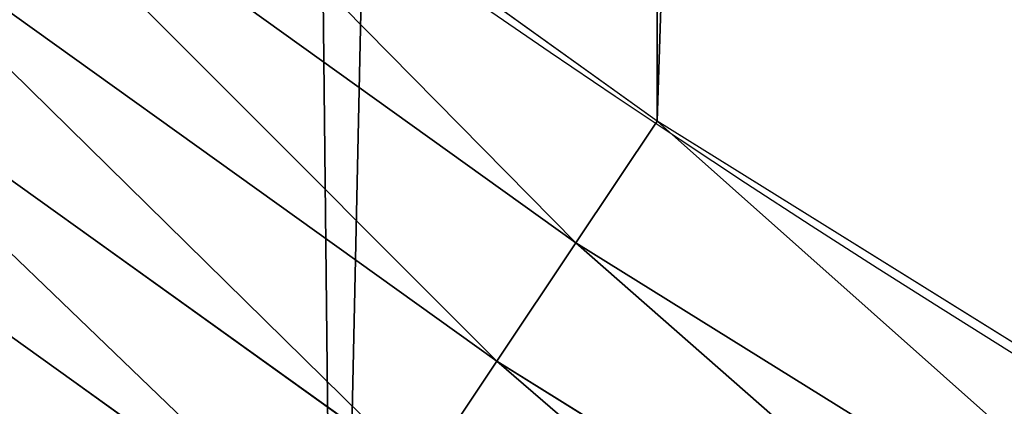
# Model space of a CAD drawing. Extents: x -30 to 1814, y -29 to 639.
# Drawn here: x 101 to 118, y 51 to 58 of the extents above; entities that cross this region are included whole.
import ezdxf

# ---------------------------------------------------------------- set-up
doc = ezdxf.new("R2010")
doc.units = 0
doc.header["$LTSCALE"] = 25.4
doc.layers.get('0').update_dxf_attribs({"color": 13, "linetype": 'CONTINUOUS'})

# ---------------------------------------------------------------- blocks, each defined once
blk = doc.blocks.new('SKUPINA_9')
at = {"color": 0}
for p, q in [((110.5075122788054, 472.1016297013197, 459.6180095148613), (99.0749882112961, 480.2940605919895, 459.6180095148613)), ((110.5075122788054, 472.1016297013197, 459.6180095148613), (99.0749882112961, 480.2940605919895, 459.6180095148613)), ((97.65135392578088, 478.4387442694599, 458.9347795960336), (109.2082695967823, 470.1571756163017, 458.9347795960336)), ((97.65135392578088, 478.4387442694599, 458.9347795960336), (109.2082695967823, 470.1571756163017, 458.9347795960336)), ((96.29181831297247, 476.6669629635651, 457.9612932452021), (107.9675248957966, 468.3002699468101, 457.9612932452021)), ((96.29181831297247, 476.6669629635651, 457.9612932452021), (107.9675248957966, 468.3002699468101, 457.9612932452021)), ((95.01823606850945, 475.0071982681794, 456.7131993704971), (106.8052232935423, 466.5607626709238, 456.7131993704971)), ((95.01823606850945, 475.0071982681794, 456.7131993704971), (106.8052232935423, 466.5607626709238, 456.7131993704971)), ((110.5075122788054, 472.1016297013197, 459.6180095148613), (111.8443674622224, 474.102374872672, 459.9999999999999)), ((110.5075122788054, 472.1016297013197, 459.6180095148613), (111.8443674622224, 474.102374872672, 459.9999999999999)), ((109.2082695967823, 470.1571756163017, 458.9347795960336), (110.5075122788054, 472.1016297013197, 459.6180095148613)), ((109.2082695967823, 470.1571756163017, 458.9347795960336), (110.5075122788054, 472.1016297013197, 459.6180095148613)), ((122.4513690509615, 464.6744622830597, 459.6180095148613), (110.5075122788054, 472.1016297013197, 459.6180095148613)), ((122.4513690509615, 464.6744622830597, 459.6180095148613), (110.5075122788054, 472.1016297013197, 459.6180095148613)), ((107.9675248957966, 468.3002699468101, 457.9612932452021), (109.2082695967823, 470.1571756163017, 458.9347795960336)), ((107.9675248957966, 468.3002699468101, 457.9612932452021), (109.2082695967823, 470.1571756163017, 458.9347795960336)), ((109.2082695967823, 470.1571756163017, 458.9347795960336), (121.2820815290545, 462.6491968864632, 458.9347795960336)), ((109.2082695967823, 470.1571756163017, 458.9347795960336), (121.2820815290545, 462.6491968864632, 458.9347795960336))]:
    blk.add_line(p, q, dxfattribs=at)
at = {"color": 43}
blk.add_arc((229.9176880057488, 650.8115868151666), 229.9083898386199, 120.0000000000004, 293.0480198376035, dxfattribs=at)
blk.add_arc((229.9176880057488, 650.8115868151666), 229.9083898386199, 120.0000000000004, 293.0480198376035, dxfattribs=at)
blk.add_arc((229.9176880057488, 650.8115868151666), 229.9083898386199, 120.0000000000004, 293.0480198376035, dxfattribs=at)
blk.add_arc((229.9176880057488, 650.8115868151666), 229.9083898386199, 120.0000000000004, 293.0480198376035, dxfattribs=at)
blk.add_arc((229.9176880057488, 650.8115868151666), 229.9083898386199, 120.0000000000004, 293.0480198376035, dxfattribs=at)
blk.add_arc((229.9176880057488, 650.8115868151666), 229.9083898386199, 120.0000000000004, 293.0480198376035, dxfattribs=at)
blk.add_arc((229.9176880057488, 650.8115868151666), 229.9083898386199, 120.0000000000004, 293.0480198376035, dxfattribs=at)
blk.add_arc((229.9176880057488, 650.8115868151666), 229.9083898386199, 120.0000000000004, 293.0480198376035, dxfattribs=at)
blk.add_arc((229.9176880057488, 650.8115868151666), 229.9083898386199, 120.0000000000004, 293.0480198376035, dxfattribs=at)
blk.add_arc((229.9176880057488, 650.8115868151666), 229.9083898386199, 120.0000000000004, 293.0480198376035, dxfattribs=at)
blk.add_arc((229.9176880057488, 650.8115868151666), 229.9083898386199, 120.0000000000004, 293.0480198376035, dxfattribs=at)
blk.add_arc((229.9176880057488, 650.8115868151666), 229.9083898386199, 120.0000000000004, 293.0480198376035, dxfattribs=at)
blk.add_arc((229.9176880057488, 650.8115868151666), 229.9083898386199, 120.0000000000004, 293.0480198376035, dxfattribs=at)
blk.add_arc((229.9176880057488, 650.8115868151666), 229.9083898386199, 120.0000000000004, 293.0480198376035, dxfattribs=at)
blk.add_arc((229.9176880057488, 650.8115868151666), 229.9083898386199, 120.0000000000004, 293.0480198376035, dxfattribs=at)
blk.add_arc((229.9176880057488, 650.8115868151666), 229.9083898386199, 120.0000000000004, 293.0480198376035, dxfattribs=at)
blk.add_arc((229.9176880057488, 650.8115868151666), 229.9083898386199, 120.0000000000004, 293.0480198376035, dxfattribs=at)
blk.add_arc((229.9176880057488, 650.8115868151666), 229.9083898386199, 120.0000000000004, 293.0480198376035, dxfattribs=at)
blk.add_arc((229.9176880057488, 650.8115868151666), 229.9083898386199, 120.0000000000004, 293.0480198376035, dxfattribs=at)
blk.add_arc((229.9176880057488, 650.8115868151666), 229.9083898386199, 120.0000000000004, 293.0480198376035, dxfattribs=at)
blk.add_arc((229.9176880057488, 650.8115868151666), 229.9083898386199, 120.0000000000004, 293.0480198376035, dxfattribs=at)
blk.add_arc((229.9176880057488, 650.8115868151666), 229.9083898386199, 120.0000000000004, 293.0480198376035, dxfattribs=at)
blk.add_arc((229.9176880057488, 650.8115868151666), 229.9083898386199, 120.0000000000004, 293.0480198376035, dxfattribs=at)
blk.add_arc((229.9176880057488, 650.8115868151666), 229.9083898386199, 120.0000000000004, 293.0480198376035, dxfattribs=at)
blk.add_arc((229.9176880057488, 650.8115868151666), 229.9083898386199, 120.0000000000004, 293.0480198376035, dxfattribs=at)
blk.add_arc((229.9176880057488, 650.8115868151666), 229.9083898386199, 120.0000000000004, 293.0480198376035, dxfattribs=at)
blk.add_arc((229.9176880057488, 650.8115868151666), 229.9083898386199, 120.0000000000004, 293.0480198376035, dxfattribs=at)
blk.add_arc((229.9176880057488, 650.8115868151666), 229.9083898386199, 120.0000000000004, 293.0480198376035, dxfattribs=at)
blk.add_arc((229.9176880057488, 650.8115868151666), 229.9083898386199, 120.0000000000004, 293.0480198376035, dxfattribs=at)
blk.add_arc((229.9176880057488, 650.8115868151666), 229.9083898386199, 120.0000000000004, 293.0480198376035, dxfattribs=at)
blk.add_arc((229.9176880057488, 650.8115868151666), 229.9083898386199, 120.0000000000004, 293.0480198376035, dxfattribs=at)
blk.add_arc((229.9176880057488, 650.8115868151666), 229.9083898386199, 120.0000000000004, 293.0480198376035, dxfattribs=at)
blk.add_arc((229.9176880057488, 650.8115868151666), 229.9083898386199, 120.0000000000004, 293.0480198376035, dxfattribs=at)
blk.add_arc((229.9176880057488, 650.8115868151666), 229.9083898386199, 120.0000000000004, 293.0480198376035, dxfattribs=at)
blk.add_arc((229.9176880057488, 650.8115868151666), 229.9083898386199, 120.0000000000004, 293.0480198376035, dxfattribs=at)
blk.add_arc((229.9176880057488, 650.8115868151666), 229.9083898386199, 120.0000000000004, 293.0480198376035, dxfattribs=at)
blk.add_arc((229.9176880057488, 650.8115868151666), 229.9083898386199, 120.0000000000004, 293.0480198376035, dxfattribs=at)
blk.add_arc((229.9176880057488, 650.8115868151666), 229.9083898386199, 120.0000000000004, 293.0480198376035, dxfattribs=at)
blk.add_arc((229.9176880057488, 650.8115868151666), 229.9083898386199, 120.0000000000004, 293.0480198376035, dxfattribs=at)
blk.add_arc((229.9176880057488, 650.8115868151666), 229.9083898386199, 120.0000000000004, 293.0480198376035, dxfattribs=at)
blk.add_arc((229.9176880057488, 650.8115868151666), 229.9083898386199, 120.0000000000004, 293.0480198376035, dxfattribs=at)
blk.add_arc((229.9176880057488, 650.8115868151666), 229.9083898386199, 120.0000000000004, 293.0480198376035, dxfattribs=at)
blk.add_arc((229.9176880057488, 650.8115868151666), 229.9083898386199, 120.0000000000004, 293.0480198376035, dxfattribs=at)
blk.add_arc((229.9176880057488, 650.8115868151666), 229.9083898386199, 120.0000000000004, 293.0480198376035, dxfattribs=at)
blk.add_arc((229.9176880057488, 650.8115868151666), 229.9083898386199, 120.0000000000004, 293.0480198376035, dxfattribs=at)
blk.add_arc((229.9176880057488, 650.8115868151666), 229.9083898386199, 120.0000000000004, 293.0480198376035, dxfattribs=at)
blk.add_arc((229.9176880057488, 650.8115868151666), 229.9083898386199, 120.0000000000004, 293.0480198376035, dxfattribs=at)
blk.add_arc((229.9176880057488, 650.8115868151666), 229.9083898386199, 120.0000000000004, 293.0480198376035, dxfattribs=at)
at = {"color": 0}
blk.add_arc((229.9176880057488, 650.8115868151666), 229.9083898386199, 120.0000000000004, 293.0480198376035, dxfattribs=at)
at = {"color": 43, "extrusion": (0, 0, -1)}
blk.add_arc((-229.9176880057488, 650.8115868151666, -459.9999999999999), 212.5263621518811, 240.0000000000007, 59.99999999999962, dxfattribs=at)
blk.add_arc((-229.9176880057488, 650.8115868151666, -459.9999999999999), 212.5263621518811, 240.0000000000007, 59.99999999999962, dxfattribs=at)
blk.add_arc((-229.9176880057488, 650.8115868151666, -459.9999999999999), 212.5263621518811, 240.0000000000007, 59.99999999999962, dxfattribs=at)
blk.add_arc((-229.9176880057488, 650.8115868151666, -459.9999999999999), 212.5263621518811, 240.0000000000007, 59.99999999999962, dxfattribs=at)
blk.add_arc((-229.9176880057488, 650.8115868151666, -459.9999999999999), 212.5263621518811, 240.0000000000007, 59.99999999999962, dxfattribs=at)
blk.add_arc((-229.9176880057488, 650.8115868151666, -459.9999999999999), 212.5263621518811, 240.0000000000007, 59.99999999999962, dxfattribs=at)
blk.add_arc((-229.9176880057488, 650.8115868151666, -459.9999999999999), 212.5263621518811, 240.0000000000007, 59.99999999999962, dxfattribs=at)
blk.add_arc((-229.9176880057488, 650.8115868151666, -459.9999999999999), 212.5263621518811, 240.0000000000007, 59.99999999999962, dxfattribs=at)
blk.add_arc((-229.9176880057488, 650.8115868151666, -459.9999999999999), 212.5263621518811, 240.0000000000007, 59.99999999999962, dxfattribs=at)
blk.add_arc((-229.9176880057488, 650.8115868151666, -459.9999999999999), 212.5263621518811, 240.0000000000007, 59.99999999999962, dxfattribs=at)
blk.add_arc((-229.9176880057488, 650.8115868151666, -459.9999999999999), 212.5263621518811, 240.0000000000007, 59.99999999999962, dxfattribs=at)
blk.add_arc((-229.9176880057488, 650.8115868151666, -459.9999999999999), 212.5263621518811, 240.0000000000007, 59.99999999999962, dxfattribs=at)
blk.add_arc((-229.9176880057488, 650.8115868151666, -459.9999999999999), 212.5263621518811, 240.0000000000007, 59.99999999999962, dxfattribs=at)
blk.add_arc((-229.9176880057488, 650.8115868151666, -459.9999999999999), 212.5263621518811, 240.0000000000007, 59.99999999999962, dxfattribs=at)
blk.add_arc((-229.9176880057488, 650.8115868151666, -459.9999999999999), 212.5263621518811, 240.0000000000007, 59.99999999999962, dxfattribs=at)
blk.add_arc((-229.9176880057488, 650.8115868151666, -459.9999999999999), 212.5263621518811, 240.0000000000007, 59.99999999999962, dxfattribs=at)
blk.add_arc((-229.9176880057488, 650.8115868151666, -459.9999999999999), 212.5263621518811, 240.0000000000007, 59.99999999999962, dxfattribs=at)
blk.add_arc((-229.9176880057488, 650.8115868151666, -459.9999999999999), 212.5263621518811, 240.0000000000007, 59.99999999999962, dxfattribs=at)
blk.add_arc((-229.9176880057488, 650.8115868151666, -459.9999999999999), 212.5263621518811, 240.0000000000007, 59.99999999999962, dxfattribs=at)
blk.add_arc((-229.9176880057488, 650.8115868151666, -459.9999999999999), 212.5263621518811, 240.0000000000007, 59.99999999999962, dxfattribs=at)
blk.add_arc((-229.9176880057488, 650.8115868151666, -459.9999999999999), 212.5263621518811, 240.0000000000007, 59.99999999999962, dxfattribs=at)
blk.add_arc((-229.9176880057488, 650.8115868151666, -459.9999999999999), 212.5263621518811, 240.0000000000007, 59.99999999999962, dxfattribs=at)
blk.add_arc((-229.9176880057488, 650.8115868151666, -459.9999999999999), 212.5263621518811, 240.0000000000007, 59.99999999999962, dxfattribs=at)
blk.add_arc((-229.9176880057488, 650.8115868151666, -459.9999999999999), 212.5263621518811, 240.0000000000007, 59.99999999999962, dxfattribs=at)
blk.add_arc((-229.9176880057488, 650.8115868151666, -459.9999999999999), 212.5263621518811, 240.0000000000007, 59.99999999999962, dxfattribs=at)
blk.add_arc((-229.9176880057488, 650.8115868151666, -459.9999999999999), 212.5263621518811, 240.0000000000007, 59.99999999999962, dxfattribs=at)
blk.add_arc((-229.9176880057488, 650.8115868151666, -459.9999999999999), 212.5263621518811, 240.0000000000007, 59.99999999999962, dxfattribs=at)
blk.add_arc((-229.9176880057488, 650.8115868151666, -459.9999999999999), 212.5263621518811, 240.0000000000007, 59.99999999999962, dxfattribs=at)
blk.add_arc((-229.9176880057488, 650.8115868151666, -459.9999999999999), 212.5263621518811, 240.0000000000007, 59.99999999999962, dxfattribs=at)
blk.add_arc((-229.9176880057488, 650.8115868151666, -459.9999999999999), 212.5263621518811, 240.0000000000007, 59.99999999999962, dxfattribs=at)
blk.add_arc((-229.9176880057488, 650.8115868151666, -459.9999999999999), 212.5263621518811, 240.0000000000007, 59.99999999999962, dxfattribs=at)
blk.add_arc((-229.9176880057488, 650.8115868151666, -459.9999999999999), 212.5263621518811, 240.0000000000007, 59.99999999999962, dxfattribs=at)
blk.add_arc((-229.9176880057488, 650.8115868151666, -459.9999999999999), 212.5263621518811, 240.0000000000007, 59.99999999999962, dxfattribs=at)
blk.add_arc((-229.9176880057488, 650.8115868151666, -459.9999999999999), 212.5263621518811, 240.0000000000007, 59.99999999999962, dxfattribs=at)
blk.add_arc((-229.9176880057488, 650.8115868151666, -459.9999999999999), 212.5263621518811, 240.0000000000007, 59.99999999999962, dxfattribs=at)
blk.add_arc((-229.9176880057488, 650.8115868151666, -459.9999999999999), 212.5263621518811, 240.0000000000007, 59.99999999999962, dxfattribs=at)
blk.add_arc((-229.9176880057488, 650.8115868151666, -459.9999999999999), 212.5263621518811, 240.0000000000007, 59.99999999999962, dxfattribs=at)
blk.add_arc((-229.9176880057488, 650.8115868151666, -459.9999999999999), 212.5263621518811, 240.0000000000007, 59.99999999999962, dxfattribs=at)
blk.add_arc((-229.9176880057488, 650.8115868151666, -459.9999999999999), 212.5263621518811, 240.0000000000007, 59.99999999999962, dxfattribs=at)
blk.add_arc((-229.9176880057488, 650.8115868151666, -459.9999999999999), 212.5263621518811, 240.0000000000007, 59.99999999999962, dxfattribs=at)
blk.add_arc((-229.9176880057488, 650.8115868151666, -459.9999999999999), 212.5263621518811, 240.0000000000007, 59.99999999999962, dxfattribs=at)
blk.add_arc((-229.9176880057488, 650.8115868151666, -459.9999999999999), 212.5263621518811, 240.0000000000007, 59.99999999999962, dxfattribs=at)
blk.add_arc((-229.9176880057488, 650.8115868151666, -459.9999999999999), 212.5263621518811, 240.0000000000007, 59.99999999999962, dxfattribs=at)
blk.add_arc((-229.9176880057488, 650.8115868151666, -459.9999999999999), 212.5263621518811, 240.0000000000007, 59.99999999999962, dxfattribs=at)
blk.add_arc((-229.9176880057488, 650.8115868151666, -459.9999999999999), 212.5263621518811, 240.0000000000007, 59.99999999999962, dxfattribs=at)
blk.add_arc((-229.9176880057488, 650.8115868151666, -459.9999999999999), 212.5263621518811, 240.0000000000007, 59.99999999999962, dxfattribs=at)
blk.add_arc((-229.9176880057488, 650.8115868151666, -459.9999999999999), 212.5263621518811, 240.0000000000007, 59.99999999999962, dxfattribs=at)
blk.add_arc((-229.9176880057488, 650.8115868151666, -459.9999999999999), 212.5263621518811, 240.0000000000007, 59.99999999999962, dxfattribs=at)
at = {"color": 0, "extrusion": (0, 0, -1)}
blk.add_arc((-229.9176880057488, 650.8115868151666, -459.9999999999999), 212.5263621518811, 240.0000000000007, 59.99999999999962, dxfattribs=at)
at = {"color": 0}
mesh = blk.add_polyface(dxfattribs=at)
corners = [(0.8488458929074909, 670.4414948961863), (0.2192809906519073, 640.9876602624443), (0.06179986763405623, 655.724672039836), (1.32064213824724, 626.291017106483), (2.577184925537471, 685.0776542496297), (3.361357581227082, 611.6951342311006), (5.239714849707661, 699.5730069819363), (6.333041582099588, 597.2599892498387), (8.825494758851221, 713.867988579486), (10.22348285388413, 583.0448992697546), (13.31978991417304, 727.9038578966303), (15.01669473889772, 569.1082771447035), (18.70413229285487, 741.6229385356605), (20.692980901363, 555.5073914443931), (24.95639647712783, 754.9688558514971), (27.22901626387898, 542.2981311255469), (32.05089057235108, 767.8867686071997), (34.59794285516558, 529.5347758721929), (39.95846178052314, 780.323594328371), (42.76948017522891, 517.2697730487979), (48.6466161953804, 792.2282274304321), (51.71004962443507, 505.553522182798), (58.07965232683006, 803.5517492224309), (61.38291248516573, 494.4341678621296), (68.2188078060273, 814.2476289244357), (71.74832088910803, 483.9574018987905), (79.02241866826616, 824.2719148724927), (82.76368114975651, 474.1662755713831), (90.4460905591455, 833.5834151254384), (94.38372878900955, 465.101022718177), (102.442881160499, 842.1438667314234), (106.5607145386283, 456.7988944076365), (114.9634930864375, 849.9180929585866), (119.2446005522118, 449.2940058657905), (118.0853214039115, 851.8982752630251), (120.1946856611339, 853.0971897519426), (132.3832660214436, 442.6171962894509), (149.7899135378131, 869.5979880877867), (145.9227213516766, 436.7959021213383), (159.8073300167555, 431.8540443078529), (179.4616278111397, 885.3088786310942), (173.9800371814358, 427.8119300027755), (188.3826041519429, 424.6861691208168), (209.4666534483531, 900.3734445422574), (202.9558476912519, 422.4896060839142), (217.6398832157104, 421.2312670407477), (239.7909139622436, 914.7846184662234), (232.3743708736301, 420.9163227763581), (247.0987634946906, 421.5460674642837), (270.420183100514, 928.5356395787251), (261.7525553912386, 423.1179133485217), (276.2755309891408, 425.6254013771736), (301.3400915198356, 941.6200567580403), (290.6080122664965, 429.058227744076), (304.6911039834322, 433.4022862293477), (332.5361335270399, 954.0317316114456), (318.466935695269, 438.6397261648751), (319.9096355930481, 439.2968921125408), (331.8788995545952, 444.7490257865359), (344.8718829250558, 451.7050806717444), (363.9936738842715, 965.7648413549759), (347.2104516793928, 453.0513744120205), (350.2803925024901, 454.807071692718), (351.9860419645989, 455.7759225401893), (475.2452301043863, 515.7345884243969), (395.6979546750258, 976.8138815450857), (427.6341022274983, 987.1736686610532), (459.787134092496, 996.8393425366756), (492.1419660722088, 1005.806368640442), (598.9428129858943, 557.3823866663507), (524.6834192968203, 1014.0705402028), (557.3962273454348, 1021.627980189728), (590.2650434081688, 1028.47514312158), (623.2744474859098, 1034.608816736441), (610.4196389497, 561.2465246799148), (727.9582663709422, 584.3234943628593), (656.4089536244243, 1040.026123497088), (689.6530171793448, 1044.724521940962), (722.9910421088435, 1048.701807872444), (756.4073882902799, 1051.956115396975), (750.3365148953612, 588.7171322169461), (892.6420163709363, 597.6899078538464), (789.8863788575197, 1054.485917796374), (823.4123075556274, 1056.290028245075), (856.9694461091931, 1057.36760036695), (890.5420516011151, 1057.718128632354), (924.1143738581662, 1057.341448595264), (1034.901256791653, 588.0113249117347), (957.6706628399717, 1056.237736970488), (991.1951760280027, 1054.407511550678), (1024.672185810924, 1051.851630963506), (1058.085986863042, 1048.571294268774), (1057.325766370946, 583.4929638108835), (1174.680141112195, 559.8469866281672), (1091.420903512266, 1044.568040395931), (1124.661297094158, 1039.8437474221), (1157.791573288574, 1034.400631690967), (1190.796189435639, 1028.241246773068), (1186.341219755971, 555.8563008317915), (1309.627121243381, 513.6650669855162), (1223.659661827274, 1021.368482267749), (1256.366572971288, 1013.785562447615), (1288.901578824265, 1005.49604474584), (1321.249415990027, 996.5038180872789), (1432.566397871389, 453.1060291975832), (1353.394908880266, 986.8131010640035), (1385.322976834002, 976.4284399562305), (1417.018641192459, 965.3547065994666), (1448.467032326194, 953.5970960989454), (1437.371728466465, 450.334516797781), (1438.770750956428, 449.5207470638308), (1451.729744729603, 442.5161584432827), (1479.653396610861, 941.1611243924327), (1465.110898394015, 436.3562470830714), (1465.374397148823, 436.2548610941793), (1478.85922591901, 431.0663253802726), (1492.918232477781, 426.668130757848), (1510.563103348842, 928.052625662455), (1507.23014659673, 423.1797363409103), (1521.736157550847, 420.6154766903779), (1541.181651632936, 914.2777495993118), (1536.376657029588, 418.9858888991865), (1551.091484080224, 418.2976692931151), (1571.494677149392, 899.8429585159691), (1565.820172322079, 418.553645914148), (1580.502198415876, 419.7527668994429), (1601.487958916668, 884.7550243163925), (1595.077230767108, 421.8901048036602), (1609.485377441512, 424.956876846894), (1631.145117568283, 869.022249891709), (1623.667432273863, 428.940481004998), (1637.565118158815, 433.8245477940064), (1660.092639962408, 852.8487054434198), (1651.121326524023, 439.5890075358538), (1664.280352001515, 446.2101728289886), (1670.158611787466, 846.6253048078213), (1676.988121333001, 453.6608358849854), (1682.642194384293, 838.8048222840583), (1689.192415568492, 461.9103803311853), (1694.599068086163, 830.2005818972581), (1700.843084645163, 470.9249070199368), (1705.980099534291, 820.8479403167744), (1711.892253464714, 480.6673733274661), (1716.738521629234, 810.7853295529962), (1722.294518622429, 491.0977453699629), (1726.830125706932, 800.0540990319755), (1732.007134979493, 502.1731625113971), (1736.213443201586, 788.6983456817647), (1740.990191311946, 513.8481134870649), (1744.849916048892, 776.7647327286815), (1749.20677431446, 526.074623419138), (1752.704055129408, 764.302297948102), (1756.623120285026, 538.8024509557273), (1759.743586100943, 751.3622521577231), (1763.208753867249, 551.9792947233748), (1765.939582020758, 737.9977687813288), (1768.936613280124, 565.5510082446149), (1771.266582212583, 724.2637653477859), (1773.783161520705, 579.4618224374656), (1775.702696889992, 710.2166778231366), (1777.728483082686, 593.6545747825481), (1779.229697106231, 695.9142287031108), (1780.756365793505, 608.0709442161404), (1781.833089660877, 681.4151898190082), (1782.85436743362, 622.6516907839385), (1783.502176655489, 666.7791408316383), (1784.013866864275, 637.3368990707351), (1784.230099453595, 652.0662244057123)]
mesh.append_faces([[corners[k] for k in face] for face in [(0, 1, 2), (166, 165, 167)]], dxfattribs={"vtx0": -1, "color": 0})
mesh.append_faces([[corners[k] for k in face] for face in [(1, 0, 3), (3, 4, 5), (5, 6, 7), (7, 8, 9), (9, 10, 11), (11, 12, 13), (13, 14, 15), (15, 16, 17), (17, 18, 19), (19, 20, 21), (21, 22, 23), (23, 24, 25), (25, 26, 27), (27, 28, 29), (29, 30, 31), (31, 32, 33), (33, 35, 36), (36, 37, 38), (38, 37, 39), (39, 40, 41), (41, 40, 42), (42, 43, 44), (44, 43, 45), (45, 46, 47), (47, 46, 48), (48, 49, 50), (50, 49, 51), (51, 52, 53), (53, 52, 54), (54, 55, 56), (56, 55, 57), (57, 55, 58), (58, 55, 59), (59, 60, 61), (61, 60, 62), (62, 60, 63), (63, 60, 64), (64, 68, 69), (69, 73, 74), (74, 73, 75), (75, 79, 80), (80, 79, 81), (81, 86, 87), (87, 91, 92), (92, 91, 93), (93, 97, 98), (98, 97, 99), (99, 103, 104), (104, 108, 109), (109, 108, 110), (110, 108, 111), (111, 112, 113), (113, 112, 114), (114, 112, 115), (115, 112, 116), (116, 117, 118), (118, 117, 119), (119, 120, 121), (121, 120, 122), (122, 123, 124), (124, 123, 125), (125, 126, 127), (127, 126, 128), (128, 129, 130), (130, 129, 131), (131, 132, 133), (133, 132, 134), (134, 135, 136), (136, 137, 138), (138, 139, 140), (140, 141, 142), (142, 143, 144), (144, 145, 146), (146, 147, 148), (148, 149, 150), (150, 151, 152), (152, 153, 154), (154, 155, 156), (156, 157, 158), (158, 159, 160), (160, 161, 162), (162, 163, 164), (164, 165, 166)]], dxfattribs={"vtx0": -1, "vtx1": -1, "color": 0})
mesh.append_faces([[corners[k] for k in face] for face in [(3, 0, 4), (5, 4, 6), (7, 6, 8), (9, 8, 10), (11, 10, 12), (13, 12, 14), (15, 14, 16), (17, 16, 18), (19, 18, 20), (21, 20, 22), (23, 22, 24), (25, 24, 26), (27, 26, 28), (29, 28, 30), (31, 30, 32), (33, 32, 34), (33, 34, 35), (36, 35, 37), (39, 37, 40), (42, 40, 43), (45, 43, 46), (48, 46, 49), (51, 49, 52), (54, 52, 55), (59, 55, 60), (64, 60, 65), (64, 65, 66), (64, 66, 67), (64, 67, 68), (69, 68, 70), (69, 70, 71), (69, 71, 72), (69, 72, 73), (75, 73, 76), (75, 76, 77), (75, 77, 78), (75, 78, 79), (81, 79, 82), (81, 82, 83), (81, 83, 84), (81, 84, 85), (81, 85, 86), (87, 86, 88), (87, 88, 89), (87, 89, 90), (87, 90, 91), (93, 91, 94), (93, 94, 95), (93, 95, 96), (93, 96, 97), (99, 97, 100), (99, 100, 101), (99, 101, 102), (99, 102, 103), (104, 103, 105), (104, 105, 106), (104, 106, 107), (104, 107, 108), (111, 108, 112), (116, 112, 117), (119, 117, 120), (122, 120, 123), (125, 123, 126), (128, 126, 129), (131, 129, 132), (134, 132, 135), (136, 135, 137), (138, 137, 139), (140, 139, 141), (142, 141, 143), (144, 143, 145), (146, 145, 147), (148, 147, 149), (150, 149, 151), (152, 151, 153), (154, 153, 155), (156, 155, 157), (158, 157, 159), (160, 159, 161), (162, 161, 163), (164, 163, 165)]], dxfattribs={"vtx0": -1, "vtx2": -1, "color": 0})
mesh = blk.add_polyface(dxfattribs=at)
corners = [(17.84636110905719, 664.7114759437986, 459.9999999999999), (17.84636110905142, 636.9116976865314, 459.9999999999999), (17.39132585387192, 650.8115868151605, 459.9999999999999), (19.20951834380103, 623.0713300171011, 459.9999999999999), (19.20951834379525, 678.5518436132303, 459.9999999999999), (21.47496030953845, 692.2734232442889, 459.9999999999999), (21.474960309537, 609.3497503860353, 459.9999999999999), (24.63298603597989, 595.8057167039036, 459.9999999999999), (24.63298603597556, 705.8174569264281, 459.9999999999999), (28.67007237213942, 719.1259470280906, 459.9999999999999), (28.67007237213508, 582.4972266022369, 459.9999999999999), (33.56893189455023, 569.481269078815, 459.9999999999999), (33.56893189454445, 732.1419045515111, 459.9999999999999), (39.30858693461424, 744.8095931683318, 459.9999999999999), (39.30858693462146, 556.813580462004, 459.9999999999999), (45.86445940832856, 757.0747678911036, 459.9999999999999), (45.86445940833722, 544.5484057392221, 459.9999999999999), (53.2084760632488, 768.8849073586978, 459.9999999999999), (53.20847606325458, 532.7382662716391, 459.9999999999999), (61.30918869260378, 780.1894387407712, 459.9999999999999), (55.45765198769422, 529.599544904149, 459.9999999999999), (61.30918869260956, 521.4337348895657, 459.9999999999999), (70.13190880126533, 790.9399542984479, 459.9999999999999), (70.13190880126677, 510.6832193318817, 459.9999999999999), (79.63885614724394, 801.090418673668, 459.9999999999999), (79.63885614724828, 500.5327549566625, 459.9999999999999), (89.7893205224668, 810.5973660196393, 459.9999999999999), (89.78932052246246, 491.0258076106886, 459.9999999999999), (100.5398360801451, 482.2030875020266, 459.9999999999999), (100.5398360801407, 819.4200861283058, 459.9999999999999), (111.8443674622166, 827.5207987576565, 459.9999999999999), (111.8443674622224, 474.102374872672, 459.9999999999999), (123.6506899652186, 834.8714265891847, 459.9999999999999), (123.6545069298133, 466.7583582177427, 459.9999999999999), (127.0011074850494, 836.9722968440265, 459.9999999999999), (135.9196816525793, 460.2024857440429, 459.9999999999999), (128.721677520954, 837.9502295733693, 459.9999999999999), (158.090067331393, 854.3245545060856, 459.9999999999999), (148.5873702694005, 454.4628307039633, 459.9999999999999), (161.6033277928219, 449.5639711815616, 459.9999999999999), (187.4290378052158, 869.8592603717967, 459.9999999999999), (174.9118178944891, 445.526884845401, 459.9999999999999), (188.4558515766258, 442.3688591189548, 459.9999999999999), (217.0975818309323, 884.7548896029656, 459.9999999999999), (202.1774312076852, 440.1034171532152, 459.9999999999999), (216.01779887711, 438.7402599184739, 459.9999999999999), (229.9176880057517, 438.2852246632858, 459.9999999999999), (247.0817807775175, 899.0044540990923, 459.9999999999999), (243.8175771343805, 438.7402599184754, 459.9999999999999), (257.6579448038169, 440.1034171532134, 459.9999999999999), (277.3675679283549, 912.601268852976, 459.9999999999999), (271.3795244348747, 442.3688591189573, 459.9999999999999), (284.9235581170115, 445.526884845402, 459.9999999999999), (307.9407350804588, 925.538955086906, 459.9999999999999), (298.2320482186786, 449.5639711815626, 459.9999999999999), (311.2480057420972, 454.4628307039615, 459.9999999999999), (338.7869392100394, 937.8114432451706, 459.9999999999999), (323.915694358914, 460.2024857440396, 459.9999999999999), (336.1808690816873, 466.7583582177442, 459.9999999999999), (338.5596368039448, 468.1278098434794, 459.9999999999999), (341.6732018989812, 469.9084558186402, 459.9999999999999), (369.8917092013572, 949.4129758415199, 459.9999999999999), (343.8834960207423, 471.1639572452819, 459.9999999999999), (468.6432712216563, 531.8525743776368, 459.9999999999999), (401.2404526357725, 960.3381101602052, 459.9999999999999), (432.8184626374382, 970.5817208094122, 459.9999999999999), (464.6109247729711, 980.1390021256938, 459.9999999999999), (496.6029240013997, 989.0054704285684, 459.9999999999999), (605.9529329882465, 578.0834299587335, 459.9999999999999), (528.7794516714064, 997.1769661239362, 459.9999999999999), (561.1254125624155, 1004.649655655511, 459.9999999999999), (593.6256319663534, 1011.420033303278, 459.9999999999999), (626.2648628066828, 1017.48492282819, 459.9999999999999), (748.1056793574244, 605.9930175579835, 459.9999999999999), (659.0277927913713, 1022.841478962231, 459.9999999999999), (691.8990515964123, 1027.487188743246, 459.9999999999999), (724.8632180767222, 1031.419872693853, 459.9999999999999), (757.9048275007415, 1034.637685843961, 459.9999999999999), (892.6852214710738, 615.109178069137, 459.9999999999999), (791.0083788054492, 1037.139118596275, 459.9999999999999), (824.1583418686042, 1038.922997434496, 459.9999999999999), (857.3391647944369, 1039.988485473909, 459.9999999999999), (890.5352812096701, 1040.335082853965, 459.9999999999999), (923.7311175662783, 1039.962626972771, 459.9999999999999), (1037.217763278624, 605.2759314583609, 459.9999999999999), (956.9111004475963, 1038.871292563419, 459.9999999999999), (990.0596638744527, 1037.061591611947, 459.9999999999999), (1023.161256607705, 1034.534373117225, 459.9999999999999), (1056.200349443928, 1031.290822692588, 459.9999999999999), (1179.230312917751, 576.661527301463, 459.9999999999999), (1089.161442500767, 1027.332462009661, 459.9999999999999), (1122.0290724885, 1022.661148084482, 459.9999999999999), (1154.787819964422, 1017.27907240627, 459.9999999999999), (1187.422316566768, 1011.188759909375, 459.9999999999999), (1316.30895344238, 529.7501050875081, 459.9999999999999), (1219.917252224469, 1004.393067788668, 459.9999999999999), (1252.257382339802, 996.8951841591979, 459.9999999999999), (1284.427534940128, 988.6986265604602, 459.9999999999999), (1316.412617795672, 979.8072403062243, 459.9999999999999), (1440.75780168931, 468.4474627557603, 459.9999999999999), (1348.197625499829, 970.2251966805333, 459.9999999999999), (1379.767646508793, 959.9569909808197, 459.9999999999999), (1411.107870137094, 949.0074404089753, 459.9999999999999), (1442.20359350591, 937.3816818114126, 459.9999999999999), (1446.083767455644, 465.3756699060774, 459.9999999999999), (1473.040228440627, 925.0851692692077, 459.9999999999999), (1447.521813153529, 464.5391956163575, 459.9999999999999), (1459.75447286596, 457.9377574050551, 459.9999999999999), (1472.392696231381, 452.1505076036973, 459.9999999999999), (1485.3823644371, 447.2022281044066, 459.9999999999999), (1503.603308314828, 912.1236715393411, 459.9999999999999), (1498.667853729643, 443.1141081996809, 459.9999999999999), (1512.19227360423, 439.9036538465643, 459.9999999999999), (1533.878494837029, 898.5032693484088, 459.9999999999999), (1525.897710418663, 437.5846127034774, 459.9999999999999), (1539.7254753884, 436.1669152606206, 459.9999999999999), (1563.851584777405, 884.2303525398669, 459.9999999999999), (1553.616355900959, 435.6566323160916, 459.9999999999999), (1567.510869073422, 436.0559489798073, 459.9999999999999), (1593.508516630997, 869.3116170763636, 459.9999999999999), (1581.349516467263, 437.3631553164915, 459.9999999999999), (1595.073038869788, 439.5726536679432, 459.9999999999999), (1622.83219906688, 853.7557478683851, 459.9999999999999), (1608.6226700512, 442.6749826230043, 459.9999999999999), (1621.940388410598, 446.6568575328131, 459.9999999999999), (1634.969165433402, 451.5012273976919, 459.9999999999999), (1651.284870838027, 837.858686099236, 459.9999999999999), (1647.653209896184, 457.18734788217, 459.9999999999999), (1659.93820677326, 463.6908701453692, 459.9999999999999), (1661.409408112832, 831.6100458251375, 459.9999999999999), (1671.771549821974, 470.9839451065304, 459.9999999999999), (1673.18226352291, 824.2194980059315, 459.9999999999999), (1683.102566850713, 479.0353426990122, 459.9999999999999), (1684.448610542831, 816.0778535206697, 459.9999999999999), (1693.882736704983, 487.810585602246, 459.9999999999999), (1695.158346422555, 807.216786571118, 459.9999999999999), (1704.065897042463, 497.2720968789316, 459.9999999999999), (1705.265610428839, 797.674241606336, 459.9999999999999), (1713.60844200724, 507.3793608852177, 459.9999999999999), (1714.727121705518, 787.4910812688507, 459.9999999999999), (1722.469508956791, 518.0890967649352, 459.9999999999999), (1723.502364608768, 776.7109114145863, 459.9999999999999), (1728.515816640441, 526.4559323196612, 459.9999999999999), (1731.553762201248, 765.3798943858495, 459.9999999999999), (1730.611153442049, 529.3554437848597, 459.9999999999999), (1737.998511691412, 541.1301577174033, 459.9999999999999), (1738.846837162398, 753.5465513371324, 459.9999999999999), (1744.599949902719, 553.3628174298343, 459.9999999999999), (1745.350359425601, 741.2615544600577, 459.9999999999999), (1750.38719970407, 566.0010407952597, 459.9999999999999), (1751.036479910076, 728.5775099972853, 459.9999999999999), (1755.335479203361, 578.9907090009735, 459.9999999999999), (1755.880849774965, 715.5487329744751, 459.9999999999999), (1759.42359910809, 592.2761982935181, 459.9999999999999), (1759.862724684764, 702.2310146150721, 459.9999999999999), (1762.634053461211, 605.8006181681076, 459.9999999999999), (1762.965053639827, 688.6813834336608, 459.9999999999999), (1764.953094604296, 619.5060549825371, 459.9999999999999), (1765.174551991277, 674.9578610311381, 459.9999999999999), (1766.370792047146, 633.3338199522711, 459.9999999999999), (1766.48175832796, 661.1192136373, 459.9999999999999), (1766.881074991684, 647.2247004648306, 459.9999999999999)]
mesh.append_faces([[corners[k] for k in face] for face in [(0, 1, 2), (159, 160, 161)]], dxfattribs={"vtx0": -1, "color": 0})
mesh.append_faces([[corners[k] for k in face] for face in [(1, 0, 3), (3, 5, 6), (6, 5, 7), (7, 9, 10), (10, 9, 11), (11, 13, 14), (14, 15, 16), (16, 17, 18), (18, 19, 20), (20, 19, 21), (21, 22, 23), (23, 24, 25), (25, 26, 27), (27, 26, 28), (28, 30, 31), (31, 32, 33), (33, 34, 35), (35, 37, 38), (38, 37, 39), (39, 40, 41), (41, 40, 42), (42, 43, 44), (44, 43, 45), (45, 43, 46), (46, 47, 48), (48, 47, 49), (49, 50, 51), (51, 50, 52), (52, 53, 54), (54, 53, 55), (55, 56, 57), (57, 56, 58), (58, 56, 59), (59, 56, 60), (60, 61, 62), (62, 61, 63), (63, 67, 68), (68, 72, 73), (73, 77, 78), (78, 83, 84), (84, 88, 89), (89, 93, 94), (94, 98, 99), (99, 103, 104), (104, 105, 106), (106, 105, 107), (107, 105, 108), (108, 105, 109), (109, 110, 111), (111, 110, 112), (112, 113, 114), (114, 113, 115), (115, 116, 117), (117, 116, 118), (118, 119, 120), (120, 119, 121), (121, 122, 123), (123, 122, 124), (124, 122, 125), (125, 126, 127), (127, 126, 128), (128, 129, 130), (130, 131, 132), (132, 133, 134), (134, 135, 136), (136, 137, 138), (138, 139, 140), (140, 141, 142), (142, 143, 144), (144, 143, 145), (145, 146, 147), (147, 148, 149), (149, 150, 151), (151, 152, 153), (153, 154, 155), (155, 156, 157), (157, 158, 159)]], dxfattribs={"vtx0": -1, "vtx1": -1, "color": 0})
mesh.append_faces([[corners[k] for k in face] for face in [(3, 0, 4), (3, 4, 5), (7, 5, 8), (7, 8, 9), (11, 9, 12), (11, 12, 13), (14, 13, 15), (16, 15, 17), (18, 17, 19), (21, 19, 22), (23, 22, 24), (25, 24, 26), (28, 26, 29), (28, 29, 30), (31, 30, 32), (33, 32, 34), (35, 34, 36), (35, 36, 37), (39, 37, 40), (42, 40, 43), (46, 43, 47), (49, 47, 50), (52, 50, 53), (55, 53, 56), (60, 56, 61), (63, 61, 64), (63, 64, 65), (63, 65, 66), (63, 66, 67), (68, 67, 69), (68, 69, 70), (68, 70, 71), (68, 71, 72), (73, 72, 74), (73, 74, 75), (73, 75, 76), (73, 76, 77), (78, 77, 79), (78, 79, 80), (78, 80, 81), (78, 81, 82), (78, 82, 83), (84, 83, 85), (84, 85, 86), (84, 86, 87), (84, 87, 88), (89, 88, 90), (89, 90, 91), (89, 91, 92), (89, 92, 93), (94, 93, 95), (94, 95, 96), (94, 96, 97), (94, 97, 98), (99, 98, 100), (99, 100, 101), (99, 101, 102), (99, 102, 103), (104, 103, 105), (109, 105, 110), (112, 110, 113), (115, 113, 116), (118, 116, 119), (121, 119, 122), (125, 122, 126), (128, 126, 129), (130, 129, 131), (132, 131, 133), (134, 133, 135), (136, 135, 137), (138, 137, 139), (140, 139, 141), (142, 141, 143), (145, 143, 146), (147, 146, 148), (149, 148, 150), (151, 150, 152), (153, 152, 154), (155, 154, 156), (157, 156, 158), (159, 158, 160)]], dxfattribs={"vtx0": -1, "vtx2": -1, "color": 0})
at = {"color": 43}
mesh = blk.add_polyface(dxfattribs=at)
corners = [(110.5075122788054, 472.1016297013197, 459.6180095148613), (100.5398360801451, 482.2030875020266, 459.9999999999999), (99.0749882112961, 480.2940605919895, 459.6180095148613), (111.8443674622224, 474.102374872672, 459.9999999999999)]
mesh.append_faces([[corners[k] for k in face] for face in [(0, 1, 2), (1, 0, 3)]], dxfattribs={"vtx0": -1, "color": 43})
mesh = blk.add_polyface(dxfattribs=at)
corners = [(109.2082695967823, 470.1571756163017, 458.9347795960336), (99.0749882112961, 480.2940605919895, 459.6180095148613), (97.65135392578088, 478.4387442694599, 458.9347795960336), (110.5075122788054, 472.1016297013197, 459.6180095148613)]
mesh.append_faces([[corners[k] for k in face] for face in [(0, 1, 2), (1, 0, 3)]], dxfattribs={"vtx0": -1, "color": 43})
mesh = blk.add_polyface(dxfattribs=at)
corners = [(107.9675248957966, 468.3002699468101, 457.9612932452021), (97.65135392578088, 478.4387442694599, 458.9347795960336), (96.29181831297247, 476.6669629635651, 457.9612932452021), (109.2082695967823, 470.1571756163017, 458.9347795960336)]
mesh.append_faces([[corners[k] for k in face] for face in [(0, 1, 2), (1, 0, 3)]], dxfattribs={"vtx0": -1, "color": 43})
mesh = blk.add_polyface(dxfattribs=at)
corners = [(106.8052232935423, 466.5607626709238, 456.7131993704971), (96.29181831297247, 476.6669629635651, 457.9612932452021), (95.01823606850945, 475.0071982681794, 456.7131993704971), (107.9675248957966, 468.3002699468101, 457.9612932452021)]
mesh.append_faces([[corners[k] for k in face] for face in [(0, 1, 2), (1, 0, 3)]], dxfattribs={"vtx0": -1, "color": 43})
mesh = blk.add_polyface(dxfattribs=at)
corners = [(105.7400489256322, 464.9666165736636, 455.2105612284469), (95.01823606850945, 475.0071982681794, 456.7131993704971), (93.85108017747247, 473.4861310969205, 455.2105612284469), (106.8052232935423, 466.5607626709238, 456.7131993704971)]
mesh.append_faces([[corners[k] for k in face] for face in [(0, 1, 2), (1, 0, 3)]], dxfattribs={"vtx0": -1, "color": 43})
mesh = blk.add_polyface(dxfattribs=at)
corners = [(122.4513690509615, 464.6744622830597, 459.6180095148613), (111.8443674622224, 474.102374872672, 459.9999999999999), (110.5075122788054, 472.1016297013197, 459.6180095148613), (123.6545069298133, 466.7583582177427, 459.9999999999999)]
mesh.append_faces([[corners[k] for k in face] for face in [(0, 1, 2), (1, 0, 3)]], dxfattribs={"vtx0": -1, "color": 43})
mesh = blk.add_polyface(dxfattribs=at)
corners = [(104.7891245959019, 463.5434577419323, 453.4775339047579), (93.85108017747247, 473.4861310969205, 455.2105612284469), (92.8091128087406, 472.1282127843165, 453.4775339047579), (105.7400489256322, 464.9666165736636, 455.2105612284469)]
mesh.append_faces([[corners[k] for k in face] for face in [(0, 1, 2), (1, 0, 3)]], dxfattribs={"vtx0": -1, "color": 43})
mesh = blk.add_polyface(dxfattribs=at)
corners = [(104.7891245959019, 463.5434577419323, 453.4775339047579), (91.90908371089978, 470.9552720277135, 451.5419760184574), (103.9677365253314, 462.314163622129, 451.5419760184574), (92.8091128087406, 472.1282127843165, 453.4775339047579)]
mesh.append_faces([[corners[k] for k in face] for face in [(0, 1, 2), (1, 0, 3)]], dxfattribs={"vtx0": -1, "color": 43})
mesh = blk.add_polyface(dxfattribs=at)
corners = [(121.2820815290545, 462.6491968864632, 458.9347795960336), (110.5075122788054, 472.1016297013197, 459.6180095148613), (109.2082695967823, 470.1571756163017, 458.9347795960336), (122.4513690509615, 464.6744622830597, 459.6180095148613)]
mesh.append_faces([[corners[k] for k in face] for face in [(0, 1, 2), (1, 0, 3)]], dxfattribs={"vtx0": -1, "color": 43})
mesh = blk.add_polyface(dxfattribs=at)
corners = [(103.9677365253314, 462.314163622129, 451.5419760184574), (91.1654609580617, 469.986163988392, 449.4350018913004), (103.2890886242214, 461.2984952625077, 449.4350018913004), (91.90908371089978, 470.9552720277135, 451.5419760184574)]
mesh.append_faces([[corners[k] for k in face] for face in [(0, 1, 2), (1, 0, 3)]], dxfattribs={"vtx0": -1, "color": 43})
mesh = blk.add_polyface(dxfattribs=at)
corners = [(120.1654407991855, 460.715118408528, 457.9612932452021), (109.2082695967823, 470.1571756163017, 458.9347795960336), (107.9675248957966, 468.3002699468101, 457.9612932452021), (121.2820815290545, 462.6491968864632, 458.9347795960336)]
mesh.append_faces([[corners[k] for k in face] for face in [(0, 1, 2), (1, 0, 3)]], dxfattribs={"vtx0": -1, "color": 43})
mesh = blk.add_polyface(dxfattribs=at)
corners = [(103.2890886242214, 461.2984952625077, 449.4350018913004), (90.59019837384338, 469.2364671925939, 447.1904813813707), (102.7640902377722, 460.5127796519598, 447.1904813813707), (91.1654609580617, 469.986163988392, 449.4350018913004)]
mesh.append_faces([[corners[k] for k in face] for face in [(0, 1, 2), (1, 0, 3)]], dxfattribs={"vtx0": -1, "color": 43})

msp = doc.modelspace()

# ---------------------------------------------------------------- block references
at = {"color": 0}
msp.add_blockref('SKUPINA_9', (0, -418.2654451526366), dxfattribs=at)

doc.saveas('drawing.dxf')
